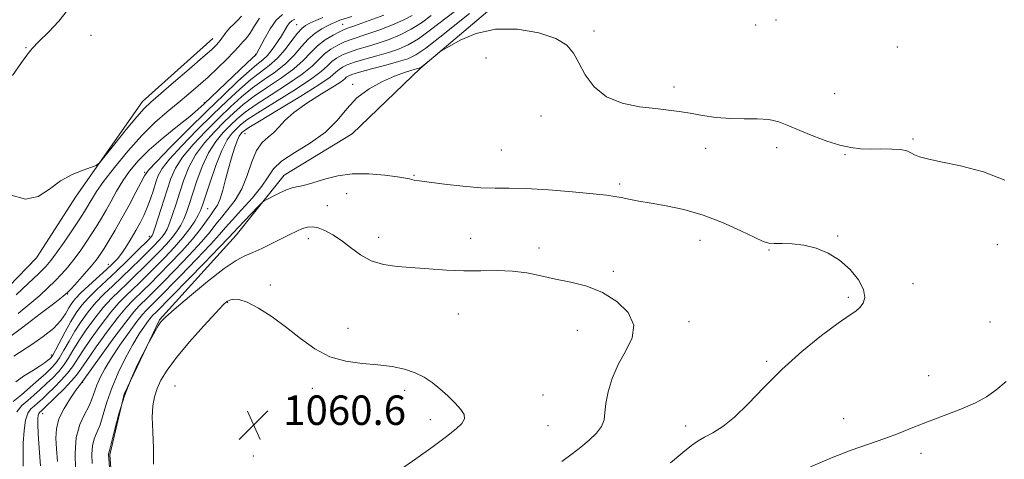
# Model space of a CAD drawing. Extents: x 2092300 to 2095200, y 337300 to 340200.
# Drawn here: x 2093040 to 2093307, y 339683 to 339803 of the extents above; entities that cross this region are included whole.
import ezdxf

# ---------------------------------------------------------------- set-up
doc = ezdxf.new("R2010")
doc.units = 0
doc.header["$MEASUREMENT"] = 0
for name, color, linetype, lineweight in [('DTM HARD BREAKLINE', 7, 'Continuous', 0), ('DTM SPOT ELEVATION', 2, 'Continuous', 13), ('INDEX CONTOUR', 41, 'Continuous', 13), ('INTERMEDIATE CONTOUR', 44, 'Continuous', 0), ('SPOT ELEVATION', 7, 'Continuous', 0)]:
    doc.layers.add(name, color=color, linetype=linetype, lineweight=lineweight)
doc.styles.add('Style-ITALICS', font='ITALICS.shx')

# ---------------------------------------------------------------- blocks, each defined once
blk = doc.blocks.new('SPOT')
at = {"layer": 'SPOT ELEVATION'}
for p, q in [((-3.91, -3.91), (3.82, 3.81)), ((-1.65, 3.77), (1.72, -3.93))]:
    blk.add_line(p, q, dxfattribs=at)

msp = doc.modelspace()

# ---------------------------------------------------------------- linework, layer by layer
at = {"layer": 'DTM HARD BREAKLINE'}
for points in [[(2093065.397, 339668.164, 1058.225), (2093064.084, 339684.728, 1058.155), (2093068.007, 339701.185, 1058.225), (2093077.519, 339721.385, 1057.875), (2093098.39, 339744.383, 1056.825), (2093111.404, 339760.652, 1055.355), (2093129.826, 339771.849, 1054.725), (2093148.385, 339789.657, 1054.095), (2093168.304, 339806.611, 1053.745), (2093187.902, 339821.366, 1053.395), (2093212.871, 339842.626, 1053.395), (2093226.851, 339852.26, 1051.925), (2093250.953, 339871.608, 1050.945), (2093265.896, 339887.837, 1050.175), (2093281.098, 339903.234, 1049.475), (2093301.695, 339913.008, 1048.985), (2093325.665, 339912.513, 1048.285), (2093344.607, 339908.815, 1048.355), (2093368.704, 339901.152, 1048.215), (2093397.916, 339887.595, 1047.865), (2093424.092, 339873.826, 1047.935), (2093449.087, 339856.221, 1047.795)], [(2093092, 339797.71, 1031.17), (2093072.95, 339780.65, 1031.36), (2093054.98, 339754.94, 1032.31), (2093044.18, 339738.18, 1032.46), (2093029.07, 339722.65, 1032.82), (2093014.84, 339714.18, 1032.94), (2092994.4, 339712.45, 1032.86), (2092971.2, 339709.98, 1032.74), (2092959.29, 339699.51, 1032.9), (2092957.58, 339686.97, 1034), (2092964.06, 339670.4, 1034.86), (2092965.08, 339657.42, 1035.29)]]:
    msp.add_polyline3d(points, dxfattribs=at)
at = {"layer": 'DTM SPOT ELEVATION'}
for p in [(2093244.78, 339802.79, 1052.7), (2093114.74, 339801.53, 1039.1), (2093127.2, 339801.57, 1043.1), (2093195.36, 339799.83, 1053.8), (2093239.24, 339801.46, 1052.8), (2093059.01, 339798.64, 1031.2), (2093041.4, 339795.27, 1032.1), (2093277.63, 339795.48, 1052.5), (2093103.65, 339793.42, 1035.9), (2093166.07, 339792.5, 1054.6), (2093129.99, 339785.31, 1053.8), (2093217.09, 339784.59, 1053.5), (2093260.68, 339782.77, 1053.2), (2093089.705, 339780.348, 1035.755), (2093181.05, 339776.73, 1054.4), (2093100.74, 339771.87, 1050.9), (2093281.91, 339770.47, 1053.8), (2093225.66, 339767.91, 1054.7), (2093244.91, 339768.15, 1054.4), (2093170.29, 339767.49, 1055.1), (2093263.49, 339766.19, 1054.1), (2093073.528, 339761.388, 1037.855), (2093146.55, 339760.56, 1055.9), (2093202.36, 339758.25, 1055.7), (2093128.31, 339755.63, 1056.8), (2093123.11, 339752.36, 1057.1), (2093090.614, 339751.514, 1048.915), (2093074.85, 339744.01, 1041.6), (2093137, 339743.78, 1057.3), (2093261.48, 339744.15, 1055.9), (2093117.93, 339743.37, 1058.6), (2093161.91, 339743.45, 1057.1), (2093224.17, 339742.98, 1056.6), (2093304.76, 339741.8, 1054.8), (2093180.5, 339740.87, 1057.5), (2093242.82, 339740.35, 1056.1), (2093063.68, 339736.44, 1039.3), (2093200.64, 339734.52, 1057.7), (2093107.63, 339730.8, 1059.8), (2093281.94, 339731.16, 1055.6), (2093052.63, 339728.42, 1038.1), (2093096.04, 339726.12, 1060.1), (2093264.33, 339727.43, 1056.2), (2093158.64, 339722.98, 1059.1), (2093221.19, 339720.91, 1057.5), (2093302.76, 339720.74, 1054.9), (2093128.72, 339719.04, 1059.6), (2093190.92, 339718.55, 1058.8), (2093048.2, 339711.797, 1041.565), (2093242.27, 339710.06, 1056.2), (2093056.72, 339704.39, 1052.1), (2093286.16, 339706.21, 1054.9), (2093081.75, 339703.41, 1061.1), (2093119.01, 339702.79, 1060.3), (2093144.02, 339702.21, 1060.3), (2093181.56, 339700.97, 1059.1), (2093045.87, 339695.89, 1050.7), (2093126.26, 339693.45, 1060.3), (2093151.04, 339694.24, 1060.4), (2093263.09, 339694.5, 1054.8), (2093182.96, 339692.65, 1059.1), (2093220.26, 339692.56, 1056.5), (2093284.08, 339685.08, 1053.4), (2093102.99, 339684.37, 1060.6)]:
    msp.add_point(p, dxfattribs=at)
at = {"layer": 'INDEX CONTOUR'}
for points in [[(2093157.821, 339805.234, 1050), (2093151.08, 339800.062, 1050), (2093147.779, 339797.703, 1050), (2093144.969, 339796.036, 1050), (2093142.388, 339794.898, 1050), (2093139.635, 339793.987, 1050), (2093136.461, 339793.068, 1050), (2093133.221, 339792.154, 1050), (2093130.423, 339791.323, 1050), (2093128.445, 339790.622, 1050), (2093127.149, 339789.995, 1050), (2093126.264, 339789.355, 1050), (2093125.427, 339788.565, 1050), (2093123.878, 339787.287, 1050), (2093120.759, 339785.132, 1050), (2093115.632, 339781.928, 1050), (2093109.726, 339778.361, 1050), (2093104.69, 339775.343, 1050), (2093101.754, 339773.543, 1050), (2093100.482, 339772.695, 1050), (2093100.019, 339772.301, 1050), (2093099.647, 339771.898, 1050), (2093099.194, 339771.194, 1050), (2093098.613, 339769.934, 1050), (2093097.889, 339767.945, 1050), (2093097.078, 339765.378, 1050), (2093096.262, 339762.459, 1050), (2093095.503, 339759.435, 1050), (2093094.778, 339756.591, 1050), (2093094.049, 339754.232, 1050), (2093093.276, 339752.54, 1050), (2093092.421, 339751.231, 1050), (2093091.446, 339749.902, 1050), (2093090.282, 339748.207, 1050), (2093088.726, 339746.024, 1050), (2093086.542, 339743.289, 1050), (2093083.627, 339740.025, 1050), (2093080.397, 339736.621, 1050), (2093077.4, 339733.552, 1050), (2093075.053, 339731.178, 1050), (2093073.247, 339729.383, 1050), (2093070.284, 339726.545, 1050), (2093068.591, 339724.764, 1050), (2093066.365, 339722.085, 1050), (2093063.47, 339718.252, 1050), (2093060.408, 339714.009, 1050), (2093057.844, 339710.339, 1050), (2093056.211, 339707.939, 1050), (2093055.058, 339706.335, 1050), (2093053.707, 339704.762, 1050), (2093051.692, 339702.67, 1050), (2093049.394, 339700.384, 1050), (2093046.185, 339697.267, 1050), (2093045.57, 339696.69, 1050), (2093045.032, 339696.219, 1050), (2093044.827, 339695.928, 1050), (2093044.667, 339695.442, 1050), (2093044.571, 339694.607, 1050), (2093044.565, 339693.074, 1050), (2093044.68, 339690.446, 1050), (2093044.936, 339686.502, 1050), (2093045.295, 339681.704, 1050)], [(2093121.875, 339803.46, 1040), (2093119.946, 339802.621, 1040), (2093118.321, 339801.869, 1040), (2093117.125, 339801.253, 1040), (2093116.122, 339800.489, 1040), (2093114.987, 339799.208, 1040), (2093113.468, 339797.182, 1040), (2093111.613, 339794.749, 1040), (2093109.544, 339792.386, 1040), (2093107.346, 339790.428, 1040), (2093104.966, 339788.632, 1040), (2093102.317, 339786.609, 1040), (2093099.314, 339784.038, 1040), (2093095.896, 339780.862, 1040), (2093092.008, 339777.088, 1040), (2093087.716, 339772.826, 1040), (2093083.578, 339768.586, 1040), (2093080.275, 339764.982, 1040), (2093078.28, 339762.426, 1040), (2093077.244, 339760.537, 1040), (2093076.609, 339758.74, 1040), (2093075.919, 339756.591, 1040), (2093075.114, 339754.21, 1040), (2093074.235, 339751.851, 1040), (2093073.309, 339749.701, 1040), (2093072.305, 339747.676, 1040), (2093071.179, 339745.625, 1040), (2093069.915, 339743.457, 1040), (2093068.592, 339741.328, 1040), (2093067.325, 339739.457, 1040), (2093066.154, 339737.966, 1040), (2093064.859, 339736.597, 1040), (2093063.151, 339734.996, 1040), (2093058.405, 339730.695, 1040), (2093056.245, 339728.668, 1040), (2093054.765, 339727.136, 1040), (2093053.786, 339725.893, 1040), (2093052.994, 339724.614, 1040), (2093052.082, 339723.037, 1040), (2093050.773, 339721.161, 1040), (2093048.799, 339719.051, 1040), (2093046.037, 339716.805, 1040), (2093042.954, 339714.653, 1040), (2093038.1, 339711.542, 1040)], [(2093142.037, 339680.058, 1060), (2093147.041, 339683.602, 1060), (2093151.77, 339686.996, 1060), (2093155.441, 339689.696, 1060), (2093158.003, 339691.727, 1060), (2093159.584, 339693.261, 1060), (2093160.299, 339694.485, 1060), (2093160.2, 339695.647, 1060), (2093159.327, 339697.013, 1060), (2093157.761, 339698.761, 1060), (2093155.755, 339700.731, 1060), (2093153.603, 339702.674, 1060), (2093151.516, 339704.388, 1060), (2093149.362, 339705.834, 1060), (2093146.924, 339707.019, 1060), (2093144.023, 339707.952, 1060), (2093140.638, 339708.652, 1060), (2093136.783, 339709.141, 1060), (2093132.518, 339709.509, 1060), (2093128.073, 339710.103, 1060), (2093123.722, 339711.339, 1060), (2093119.663, 339713.494, 1060), (2093115.802, 339716.288, 1060), (2093111.967, 339719.303, 1060), (2093108.079, 339722.148, 1060), (2093104.407, 339724.526, 1060), (2093101.318, 339726.166, 1060), (2093099.076, 339726.899, 1060), (2093097.571, 339726.967, 1060), (2093096.593, 339726.716, 1060), (2093095.867, 339726.336, 1060), (2093094.836, 339725.395, 1060), (2093092.875, 339723.308, 1060), (2093089.618, 339719.74, 1060), (2093085.735, 339715.364, 1060), (2093082.154, 339711.105, 1060), (2093079.598, 339707.681, 1060), (2093077.954, 339704.986, 1060), (2093076.903, 339702.701, 1060), (2093076.184, 339700.502, 1060), (2093075.747, 339698.027, 1060), (2093075.601, 339694.908, 1060)], [(2093075.601, 339694.908, 1060), (2093075.715, 339690.928, 1060), (2093075.892, 339686.489, 1060), (2093075.896, 339682.15, 1060)]]:
    msp.add_polyline3d(points, dxfattribs=at)
at = {"layer": 'INTERMEDIATE CONTOUR'}
for points in [[(2093037.673, 339787.665, 1032), (2093039.912, 339790.995, 1032), (2093041.548, 339793.266, 1032), (2093042.992, 339795.009, 1032), (2093044.827, 339796.911, 1032), (2093047.424, 339799.474, 1032), (2093050.269, 339802.457, 1032), (2093052.629, 339805.441, 1032), (2093053.945, 339808.073, 1032), (2093054.355, 339810.291, 1032), (2093054.172, 339812.101, 1032), (2093053.631, 339813.591, 1032), (2093052.651, 339815.18, 1032), (2093048.867, 339820.429, 1032), (2093046.487, 339823.776, 1032), (2093044.516, 339826.59, 1032), (2093043.366, 339828.28, 1032), (2093042.76, 339829.127, 1032), (2093042.25, 339829.628, 1032), (2093041.417, 339830.185, 1032), (2093039.957, 339830.806, 1032), (2093037.595, 339831.401, 1032)], [(2093114.254, 339802.961, 1038), (2093113.415, 339802.53, 1038), (2093112.782, 339801.966, 1038), (2093112.156, 339801.079, 1038), (2093110.542, 339798.325, 1038), (2093109.422, 339796.553, 1038), (2093108.156, 339794.752, 1038), (2093106.856, 339793.17, 1038), (2093105.557, 339791.93, 1038), (2093103.998, 339790.661, 1038), (2093101.842, 339788.862, 1038), (2093098.826, 339786.137, 1038), (2093094.979, 339782.496, 1038), (2093090.406, 339778.045, 1038), (2093085.335, 339773.023, 1038), (2093080.485, 339768.158, 1038), (2093076.707, 339764.304, 1038), (2093074.561, 339761.999, 1038), (2093073.464, 339760.505, 1038), (2093072.549, 339758.768, 1038), (2093071.139, 339756.007, 1038), (2093069.321, 339752.533, 1038), (2093067.374, 339748.93, 1038), (2093065.539, 339745.692, 1038), (2093063.914, 339742.954, 1038), (2093062.562, 339740.756, 1038), (2093061.481, 339739.072, 1038), (2093060.42, 339737.589, 1038), (2093059.073, 339735.926, 1038), (2093057.253, 339733.843, 1038), (2093055.3, 339731.677, 1038), (2093053.68, 339729.909, 1038), (2093052.624, 339728.803, 1038), (2093051.427, 339727.769, 1038), (2093049.145, 339726.001, 1038), (2093045.203, 339722.99, 1038), (2093040.485, 339719.413, 1038), (2093036.242, 339716.241, 1038)], [(2093099.821, 339803.818, 1032), (2093098.783, 339802.705, 1032), (2093097.68, 339801.669, 1032), (2093096.618, 339800.61, 1032), (2093095.678, 339799.467, 1032), (2093094.026, 339797.197, 1032), (2093093.134, 339796.16, 1032), (2093091.726, 339794.801, 1032), (2093089.294, 339792.639, 1032), (2093085.593, 339789.417, 1032), (2093081.385, 339785.785, 1032), (2093075.217, 339780.502, 1032), (2093073.404, 339778.775, 1032), (2093071.377, 339776.491, 1032), (2093068.545, 339773.036, 1032), (2093065.439, 339769.148, 1032), (2093062.871, 339765.9, 1032), (2093061.38, 339764.071, 1032), (2093060.403, 339763.262, 1032), (2093059.101, 339762.779, 1032), (2093056.856, 339762.033, 1032), (2093053.917, 339760.827, 1032), (2093050.753, 339759.071, 1032), (2093047.706, 339756.84, 1032), (2093044.615, 339754.882, 1032), (2093041.19, 339754.112, 1032), (2093037.335, 339755.227, 1032)], [(2093138.367, 339804.083, 1044), (2093130.416, 339801.176, 1044), (2093128.836, 339800.614, 1044), (2093127.688, 339800.173, 1044), (2093126.416, 339799.588, 1044), (2093124.616, 339798.646, 1044), (2093122.489, 339797.348, 1044), (2093120.383, 339795.741, 1044), (2093118.514, 339793.876, 1044), (2093116.552, 339791.782, 1044), (2093114.03, 339789.485, 1044), (2093110.66, 339787.028, 1044), (2093106.869, 339784.524, 1044), (2093103.266, 339782.103, 1044), (2093100.29, 339779.84, 1044), (2093097.73, 339777.595, 1044), (2093095.213, 339775.173, 1044), (2093092.48, 339772.425, 1044), (2093089.748, 339769.391, 1044), (2093087.353, 339766.156, 1044), (2093085.539, 339762.807, 1044), (2093084.183, 339759.419, 1044), (2093083.075, 339756.068, 1044), (2093082.047, 339752.851, 1044), (2093081.1, 339749.968, 1044), (2093080.278, 339747.643, 1044), (2093079.599, 339746.012, 1044), (2093078.966, 339744.864, 1044), (2093078.251, 339743.903, 1044), (2093077.334, 339742.859, 1044), (2093076.104, 339741.57, 1044), (2093074.453, 339739.899, 1044), (2093072.328, 339737.774, 1044), (2093069.886, 339735.369, 1044), (2093067.338, 339732.92, 1044), (2093064.861, 339730.602, 1044), (2093062.507, 339728.35, 1044), (2093060.293, 339726.035, 1044), (2093058.235, 339723.559, 1044), (2093056.338, 339720.95, 1044), (2093054.607, 339718.263, 1044), (2093053.044, 339715.583, 1044), (2093051.652, 339713.1, 1044), (2093050.435, 339711.032, 1044), (2093049.353, 339709.496, 1044), (2093048.2, 339708.219, 1044), (2093046.729, 339706.83, 1044), (2093044.771, 339705.059, 1044), (2093042.483, 339703.045, 1044), (2093040.102, 339701.03, 1044), (2093037.855, 339699.161, 1044)], [(2093129.751, 339803.695, 1042), (2093126.779, 339802.774, 1042), (2093126.027, 339802.522, 1042), (2093125.277, 339802.223, 1042), (2093124.361, 339801.801, 1042), (2093123.156, 339801.197, 1042), (2093121.588, 339800.348, 1042), (2093119.779, 339799.174, 1042), (2093117.899, 339797.589, 1042), (2093116.055, 339795.563, 1042), (2093114.09, 339793.269, 1042), (2093111.787, 339790.935, 1042), (2093109.003, 339788.728, 1042), (2093105.918, 339786.578, 1042), (2093102.791, 339784.356, 1042), (2093099.802, 339781.939, 1042), (2093096.813, 339779.229, 1042), (2093093.61, 339776.131, 1042), (2093090.098, 339772.625, 1042), (2093086.663, 339768.988, 1042), (2093083.814, 339765.569, 1042), (2093081.9, 339762.588, 1042), (2093080.642, 339759.755, 1042), (2093079.602, 339756.648, 1042), (2093076.375, 339746.565, 1042), (2093075.825, 339744.921, 1042), (2093075.559, 339744.225, 1042), (2093075.417, 339743.992, 1042), (2093075.214, 339743.77, 1042), (2093074.67, 339743.215, 1042), (2093071.419, 339739.972, 1042), (2093068.766, 339737.364, 1042), (2093065.87, 339734.582, 1042), (2093060.478, 339729.546, 1042), (2093058.269, 339727.351, 1042), (2093056.49, 339725.328, 1042), (2093054.981, 339723.263, 1042), (2093053.528, 339720.905, 1042), (2093051.988, 339718.131, 1042), (2093049.344, 339713.122, 1042), (2093048.622, 339711.814, 1042), (2093048.186, 339711.175, 1042), (2093047.796, 339710.784, 1042), (2093047.228, 339710.287, 1042), (2093046.312, 339709.587, 1042), (2093044.9, 339708.65, 1042), (2093042.929, 339707.459, 1042), (2093040.702, 339706.06, 1042), (2093038.612, 339704.513, 1042)], [(2093104.693, 339803.282, 1034), (2093103.316, 339801.218, 1034), (2093102.25, 339799.423, 1034), (2093101.417, 339798.222, 1034), (2093100.759, 339797.473, 1034), (2093100.224, 339796.923, 1034), (2093098.999, 339795.452, 1034), (2093097.764, 339794.096, 1034), (2093095.822, 339792.126, 1034), (2093093.375, 339789.752, 1034), (2093090.72, 339787.264, 1034), (2093088.087, 339784.892, 1034), (2093085.431, 339782.598, 1034), (2093082.638, 339780.281, 1034), (2093079.61, 339777.813, 1034), (2093076.313, 339774.955, 1034), (2093072.731, 339771.443, 1034), (2093068.931, 339767.181, 1034), (2093065.319, 339762.75, 1034), (2093062.385, 339758.899, 1034), (2093060.476, 339756.187, 1034), (2093059.365, 339754.416, 1034), (2093058.683, 339753.197, 1034), (2093058.074, 339752.133, 1034), (2093057.245, 339750.801, 1034), (2093055.916, 339748.768, 1034), (2093053.94, 339745.801, 1034), (2093051.682, 339742.465, 1034), (2093049.642, 339739.523, 1034), (2093048.132, 339737.487, 1034), (2093046.724, 339735.878, 1034), (2093044.809, 339733.965, 1034), (2093041.988, 339731.249, 1034), (2093038.715, 339728.153, 1034)], [(2093146.065, 339803.981, 1046), (2093143.801, 339802.798, 1046), (2093140.739, 339801.478, 1046), (2093137.288, 339800.146, 1046), (2093134.071, 339798.998, 1046), (2093129.554, 339797.508, 1046), (2093127.752, 339796.833, 1046), (2093125.893, 339795.972, 1046), (2093124.042, 339794.896, 1046), (2093122.344, 339793.612, 1046), (2093118.994, 339790.283, 1046), (2093116.273, 339788.034, 1046), (2093112.317, 339785.327, 1046), (2093107.822, 339782.469, 1046), (2093103.741, 339779.849, 1046), (2093100.778, 339777.741, 1046), (2093098.647, 339775.962, 1046), (2093096.815, 339774.216, 1046), (2093094.861, 339772.224, 1046), (2093092.834, 339769.792, 1046), (2093090.892, 339766.743, 1046), (2093089.176, 339763.026, 1046), (2093087.724, 339759.084, 1046), (2093086.549, 339755.487, 1046), (2093085.642, 339752.666, 1046), (2093084.897, 339750.497, 1046), (2093084.182, 339748.721, 1046), (2093083.374, 339747.102, 1046), (2093082.372, 339745.504, 1046), (2093081.086, 339743.815, 1046), (2093079.453, 339741.949, 1046), (2093077.537, 339739.924, 1046), (2093075.435, 339737.783, 1046), (2093073.236, 339735.575, 1046), (2093071.007, 339733.373, 1046), (2093068.805, 339731.257, 1046), (2093066.669, 339729.25, 1046), (2093064.535, 339727.155, 1046), (2093062.317, 339724.717, 1046), (2093059.98, 339721.79, 1046), (2093057.695, 339718.636, 1046), (2093055.685, 339715.622, 1046), (2093054.099, 339713.035, 1046), (2093052.787, 339710.845, 1046), (2093051.526, 339708.942, 1046), (2093050.133, 339707.22, 1046), (2093048.598, 339705.608, 1046), (2093046.956, 339704.036, 1046), (2093045.242, 339702.462, 1046), (2093043.512, 339700.927, 1046), (2093041.824, 339699.496, 1046), (2093040.245, 339698.131, 1046), (2093038.876, 339696.381, 1046)], [(2093110.912, 339804.308, 1036), (2093109.219, 339802.758, 1036), (2093107.53, 339800.365, 1036), (2093106.004, 339797.669, 1036), (2093103.897, 339793.548, 1036), (2093103.803, 339793.408, 1036), (2093101.367, 339791.116, 1036), (2093089.695, 339780.006, 1036), (2093087.967, 339778.443, 1036), (2093085.753, 339776.607, 1036), (2093082.44, 339773.956, 1036), (2093078.519, 339770.76, 1036), (2093074.765, 339767.487, 1036), (2093071.775, 339764.508, 1036), (2093069.467, 339761.758, 1036), (2093067.588, 339759.069, 1036), (2093065.924, 339756.325, 1036), (2093064.423, 339753.628, 1036), (2093063.064, 339751.133, 1036), (2093061.817, 339748.934, 1036), (2093060.58, 339746.88, 1036), (2093059.239, 339744.762, 1036), (2093057.71, 339742.437, 1036), (2093056.052, 339740.028, 1036), (2093054.357, 339737.724, 1036), (2093052.692, 339735.665, 1036), (2093051.012, 339733.778, 1036), (2093049.244, 339731.937, 1036), (2093047.306, 339730.026, 1036), (2093045.071, 339727.961, 1036), (2093042.401, 339725.667, 1036), (2093039.237, 339723.123, 1036)], [(2093151.275, 339803.968, 1048), (2093148.573, 339802.022, 1048), (2093145.79, 339800.25, 1048), (2093142.854, 339798.757, 1048), (2093139.838, 339797.521, 1048), (2093136.853, 339796.492, 1048), (2093134.005, 339795.614, 1048), (2093131.387, 339794.831, 1048), (2093129.087, 339794.078, 1048), (2093127.169, 339793.297, 1048), (2093125.596, 339792.446, 1048), (2093124.304, 339791.483, 1048), (2093123.123, 339790.335, 1048), (2093121.436, 339788.785, 1048), (2093118.516, 339786.583, 1048), (2093113.976, 339783.627, 1048), (2093104.215, 339777.596, 1048), (2093101.266, 339775.642, 1048), (2093099.564, 339774.329, 1048), (2093098.417, 339773.258, 1048), (2093097.243, 339772.024, 1048), (2093095.918, 339770.194, 1048), (2093094.432, 339767.331, 1048), (2093092.814, 339763.244, 1048), (2093091.264, 339758.748, 1048), (2093089.236, 339752.48, 1048), (2093088.694, 339751.026, 1048), (2093088.087, 339749.8, 1048), (2093087.148, 339748.193, 1048), (2093085.779, 339746.144, 1048), (2093083.92, 339743.726, 1048), (2093081.572, 339741.039, 1048), (2093078.972, 339738.279, 1048), (2093076.418, 339735.667, 1048), (2093074.145, 339733.377, 1048), (2093072.126, 339731.378, 1048), (2093070.273, 339729.594, 1048), (2093068.476, 339727.897, 1048), (2093066.563, 339725.959, 1048), (2093064.341, 339723.401, 1048), (2093061.725, 339720.022, 1048), (2093059.053, 339716.322, 1048), (2093056.764, 339712.98, 1048), (2093053.923, 339708.59, 1048), (2093052.617, 339706.851, 1048), (2093050.912, 339704.945, 1048), (2093048.996, 339702.996, 1048), (2093047.183, 339701.242, 1048), (2093045.715, 339699.865, 1048), (2093044.541, 339698.808, 1048), (2093043.546, 339697.961, 1048), (2093042.638, 339697.16, 1048), (2093041.847, 339696.035, 1048), (2093041.231, 339694.164, 1048), (2093040.831, 339691.296, 1048), (2093040.623, 339687.865, 1048), (2093040.565, 339684.473, 1048), (2093040.617, 339681.597, 1048)], [(2093161.635, 339804.512, 1052), (2093153.588, 339798.103, 1052), (2093149.768, 339795.156, 1052), (2093147.084, 339793.316, 1052), (2093144.938, 339792.274, 1052), (2093142.418, 339791.482, 1052), (2093138.917, 339790.521, 1052), (2093135.055, 339789.477, 1052), (2093131.759, 339788.568, 1052), (2093129.722, 339787.948, 1052), (2093128.702, 339787.544, 1052), (2093128.225, 339787.226, 1052), (2093127.802, 339786.836, 1052), (2093126.878, 339786.119, 1052), (2093124.887, 339784.794, 1052), (2093121.524, 339782.704, 1052), (2093117.544, 339780.171, 1052), (2093113.964, 339777.644, 1052), (2093111.537, 339775.481, 1052), (2093109.945, 339773.706, 1052), (2093108.604, 339772.254, 1052), (2093107.064, 339770.994, 1052), (2093105.41, 339769.52, 1052), (2093103.862, 339767.359, 1052), (2093102.559, 339764.219, 1052), (2093101.321, 339760.529, 1052), (2093099.885, 339756.9, 1052), (2093098.087, 339753.821, 1052), (2093096.139, 339751.289, 1052), (2093094.348, 339749.181, 1052), (2093092.876, 339747.313, 1052), (2093091.286, 339745.265, 1052), (2093088.987, 339742.557, 1052), (2093085.63, 339738.925, 1052), (2093081.816, 339734.952, 1052), (2093078.382, 339731.437, 1052), (2093075.961, 339728.98, 1052), (2093074.367, 339727.388, 1052), (2093072.091, 339725.192, 1052), (2093070.618, 339723.567, 1052), (2093068.389, 339720.768, 1052), (2093065.215, 339716.485, 1052), (2093061.765, 339711.695, 1052), (2093056.707, 339704.582, 1052), (2093056.532, 339704.364, 1052), (2093056.338, 339704.149, 1052), (2093055.866, 339703.553, 1052), (2093054.911, 339702.256, 1052), (2093053.385, 339700.07, 1052), (2093051.676, 339697.319, 1052), (2093050.289, 339694.456, 1052), (2093049.603, 339691.809, 1052), (2093049.48, 339689.198, 1052), (2093049.661, 339686.316, 1052), (2093049.926, 339682.889, 1052)], [(2093306.788, 339759.254, 1054), (2093300.997, 339761.56, 1054), (2093294.836, 339763.169, 1054), (2093289.494, 339764.273, 1054), (2093285.867, 339765.057, 1054), (2093283.676, 339765.654, 1054), (2093282.35, 339766.185, 1054), (2093281.341, 339766.733, 1054), (2093280.217, 339767.237, 1054), (2093278.567, 339767.595, 1054), (2093276.129, 339767.743, 1054), (2093273.215, 339767.756, 1054), (2093270.277, 339767.744, 1054), (2093267.63, 339767.821, 1054), (2093265.03, 339768.123, 1054), (2093262.085, 339768.795, 1054), (2093258.556, 339769.912, 1054), (2093254.776, 339771.312, 1054), (2093251.223, 339772.767, 1054), (2093248.229, 339774.071, 1054), (2093245.545, 339775.096, 1054), (2093242.78, 339775.732, 1054), (2093239.627, 339775.936, 1054), (2093236.122, 339775.929, 1054), (2093232.389, 339775.991, 1054), (2093228.568, 339776.335, 1054), (2093224.862, 339776.872, 1054), (2093221.489, 339777.437, 1054), (2093218.54, 339777.905, 1054), (2093215.597, 339778.307, 1054), (2093212.116, 339778.713, 1054), (2093207.765, 339779.239, 1054), (2093203.069, 339780.194, 1054), (2093198.767, 339781.938, 1054), (2093195.436, 339784.663, 1054), (2093193.006, 339787.927, 1054), (2093191.244, 339791.123, 1054), (2093189.822, 339793.779, 1054), (2093188.031, 339795.932, 1054), (2093185.063, 339797.754, 1054), (2093180.397, 339799.316, 1054), (2093174.651, 339800.305, 1054), (2093168.73, 339800.311, 1054), (2093163.431, 339799.118, 1054), (2093159.131, 339797.298, 1054), (2093156.099, 339795.616, 1054), (2093154.442, 339794.634, 1054), (2093153.608, 339794.09, 1054), (2093152.884, 339793.517, 1054), (2093149.232, 339790.546, 1054), (2093148.527, 339790.004, 1054), (2093148.007, 339789.734, 1054), (2093147.27, 339789.519, 1054), (2093145.97, 339789.161, 1054), (2093144.006, 339788.534, 1054), (2093141.334, 339787.531, 1054), (2093138, 339786.061, 1054), (2093134.421, 339784.094, 1054), (2093131.1, 339781.618, 1054), (2093128.348, 339778.669, 1054), (2093125.717, 339775.476, 1054), (2093122.561, 339772.313, 1054), (2093118.502, 339769.408, 1054), (2093114.222, 339766.798, 1054), (2093110.664, 339764.473, 1054), (2093108.462, 339762.367, 1054), (2093106.991, 339760.202, 1054), (2093105.315, 339757.652, 1054), (2093102.777, 339754.534, 1054), (2093099.84, 339751.276, 1054), (2093097.251, 339748.46, 1054), (2093095.472, 339746.419, 1054), (2093093.845, 339744.505, 1054), (2093091.431, 339741.826, 1054), (2093087.633, 339737.824, 1054), (2093083.236, 339733.282, 1054), (2093076.87, 339726.781, 1054), (2093075.487, 339725.393, 1054), (2093073.938, 339723.894, 1054), (2093072.957, 339722.811, 1054), (2093071.46, 339720.927, 1054), (2093069.301, 339717.997, 1054), (2093066.829, 339714.48, 1054), (2093064.519, 339711.014, 1054), (2093062.746, 339708.101, 1054), (2093061.477, 339705.699, 1054), (2093060.58, 339703.631, 1054), (2093059.248, 339699.851, 1054), (2093058.379, 339697.871, 1054), (2093057.178, 339695.638, 1054), (2093055.926, 339692.916, 1054), (2093055.005, 339689.451, 1054), (2093054.689, 339685.184, 1054), (2093054.801, 339680.839, 1054)], [(2093216.176, 339682.504, 1056), (2093219.506, 339685.327, 1056), (2093221.852, 339687.225, 1056), (2093223.624, 339688.47, 1056), (2093225.383, 339689.48, 1056), (2093227.593, 339690.662, 1056), (2093230.323, 339692.365, 1056), (2093233.538, 339694.927, 1056), (2093237.228, 339698.566, 1056), (2093241.462, 339703.01, 1056), (2093246.331, 339707.867, 1056), (2093251.774, 339712.726, 1056), (2093257.131, 339717.1, 1056), (2093261.591, 339720.484, 1056), (2093264.566, 339722.56, 1056), (2093266.364, 339723.754, 1056), (2093267.518, 339724.677, 1056), (2093268.412, 339725.853, 1056), (2093268.849, 339727.456, 1056), (2093268.486, 339729.573, 1056), (2093267.087, 339732.203, 1056), (2093264.833, 339735.001, 1056), (2093262.012, 339737.538, 1056), (2093258.886, 339739.469, 1056), (2093255.614, 339740.794, 1056), (2093252.329, 339741.593, 1056), (2093249.182, 339741.971, 1056), (2093246.407, 339742.079, 1056), (2093244.253, 339742.085, 1056), (2093242.785, 339742.177, 1056), (2093241.322, 339742.616, 1056), (2093238.993, 339743.685, 1056), (2093235.184, 339745.53, 1056), (2093230.291, 339747.751, 1056), (2093224.964, 339749.815, 1056), (2093219.779, 339751.309, 1056), (2093215.015, 339752.314, 1056), (2093210.877, 339753.031, 1056), (2093207.516, 339753.626, 1056), (2093204.862, 339754.133, 1056), (2093202.792, 339754.546, 1056), (2093201.047, 339754.878, 1056), (2093198.823, 339755.201, 1056), (2093195.182, 339755.602, 1056), (2093189.576, 339756.127, 1056), (2093183.027, 339756.651, 1056), (2093176.952, 339757.009, 1056), (2093172.356, 339757.102, 1056), (2093168.61, 339757.095, 1056), (2093164.671, 339757.222, 1056), (2093159.845, 339757.642, 1056), (2093154.817, 339758.223, 1056), (2093148.006, 339759.102, 1056), (2093146.656, 339759.293, 1056), (2093145.971, 339759.432, 1056), (2093145.362, 339759.607, 1056), (2093144.27, 339759.858, 1056), (2093142.143, 339760.216, 1056), (2093138.643, 339760.663, 1056), (2093134.297, 339761.004, 1056), (2093129.842, 339760.993, 1056), (2093125.902, 339760.478, 1056), (2093122.632, 339759.666, 1056), (2093118.21, 339758.27, 1056), (2093116.855, 339757.9, 1056), (2093115.762, 339757.663, 1056), (2093114.706, 339757.466, 1056), (2093113.516, 339757.178, 1056), (2093112.038, 339756.661, 1056), (2093110.212, 339755.841, 1056), (2093108.351, 339754.91, 1056), (2093106.862, 339754.13, 1056), (2093105.99, 339753.645, 1056), (2093105.336, 339753.122, 1056), (2093104.341, 339752.116, 1056), (2093100.612, 339748.247, 1056), (2093098.854, 339746.397, 1056), (2093096.356, 339743.696, 1056), (2093093.875, 339741.095, 1056), (2093089.636, 339736.723, 1056), (2093076.608, 339723.398, 1056), (2093075.786, 339722.599, 1056), (2093075.311, 339722.074, 1056), (2093074.587, 339721.163, 1056), (2093073.51, 339719.682, 1056), (2093072.087, 339717.534, 1056), (2093070.355, 339714.645, 1056), (2093068.385, 339711.017, 1056), (2093066.396, 339706.953, 1056), (2093064.644, 339702.832, 1056), (2093063.309, 339698.993, 1056), (2093062.295, 339695.623, 1056), (2093061.43, 339692.868, 1056), (2093060.592, 339690.778, 1056), (2093059.864, 339689.024, 1056), (2093059.375, 339687.178, 1056), (2093059.215, 339684.916, 1056), (2093059.296, 339682.32, 1056)], [(2093186.689, 339682.86, 1058), (2093189.449, 339684.979, 1058), (2093191.842, 339686.798, 1058), (2093194.108, 339688.659, 1058), (2093196.073, 339690.559, 1058), (2093197.462, 339692.411, 1058), (2093198.117, 339694.199, 1058), (2093198.352, 339696.165, 1058), (2093198.6, 339698.628, 1058), (2093199.227, 339701.795, 1058), (2093200.344, 339705.443, 1058), (2093201.997, 339709.242, 1058), (2093204.068, 339712.926, 1058), (2093205.786, 339716.479, 1058), (2093206.219, 339719.947, 1058), (2093204.696, 339723.324, 1058), (2093201.624, 339726.377, 1058), (2093197.669, 339728.825, 1058), (2093193.417, 339730.48, 1058), (2093189.12, 339731.572, 1058), (2093184.948, 339732.431, 1058), (2093181.01, 339733.302, 1058), (2093177.18, 339734.088, 1058), (2093173.27, 339734.607, 1058), (2093169.13, 339734.749, 1058), (2093164.745, 339734.684, 1058), (2093160.14, 339734.654, 1058), (2093155.368, 339734.84, 1058), (2093150.614, 339735.178, 1058), (2093141.992, 339735.875, 1058), (2093138.308, 339736.392, 1058), (2093135.011, 339737.375, 1058), (2093132.061, 339738.996, 1058), (2093129.384, 339740.972, 1058), (2093126.901, 339742.909, 1058), (2093124.56, 339744.479, 1058), (2093122.422, 339745.618, 1058), (2093120.577, 339746.331, 1058), (2093119.066, 339746.629, 1058), (2093117.733, 339746.554, 1058), (2093116.37, 339746.157, 1058), (2093114.795, 339745.481, 1058), (2093112.919, 339744.557, 1058), (2093108.067, 339742.078, 1058), (2093105.347, 339740.745, 1058), (2093102.838, 339739.603, 1058), (2093100.689, 339738.703, 1058), (2093098.358, 339737.508, 1058), (2093095.131, 339735.332, 1058), (2093090.614, 339731.791, 1058), (2093085.694, 339727.702, 1058), (2093081.577, 339724.187, 1058), (2093079.145, 339722.047, 1058), (2093077.954, 339720.829, 1058), (2093077.236, 339719.762, 1058), (2093076.385, 339718.281, 1058), (2093074.257, 339714.413, 1058), (2093073.821, 339713.575, 1058), (2093073.034, 339712.026, 1058), (2093071.64, 339709.226, 1058), (2093069.868, 339705.354, 1058), (2093068.064, 339700.769, 1058), (2093066.521, 339695.885, 1058), (2093065.318, 339691.349, 1058), (2093064.007, 339685.919, 1058), (2093063.745, 339684.904, 1058), (2093063.74, 339684.647, 1058), (2093063.792, 339683.8, 1058), (2093064.688, 339670.995, 1058)], [(2093254.09, 339681.482, 1054), (2093259.845, 339683.939, 1054), (2093265.16, 339685.941, 1054), (2093274.302, 339689.114, 1054), (2093278.164, 339690.594, 1054), (2093281.897, 339692.11, 1054), (2093285.889, 339693.7, 1054), (2093290.366, 339695.383, 1054), (2093294.885, 339697.106, 1054), (2093298.838, 339698.796, 1054), (2093301.837, 339700.441, 1054), (2093304.388, 339702.272, 1054), (2093307.213, 339704.582, 1054)]]:
    msp.add_polyline3d(points, dxfattribs=at)

# ---------------------------------------------------------------- block references
at = {"layer": 'SPOT ELEVATION'}
msp.add_blockref('SPOT', (2093103.11, 339692.828, 1060.617), dxfattribs=at)

# ---------------------------------------------------------------- texts
at = {"layer": 'SPOT ELEVATION', "style": 'Style-ITALICS'}
msp.add_text('1060.6', height=8, dxfattribs=at).set_placement((2093111.11, 339692.828, 1060.617))

doc.saveas('drawing.dxf')
